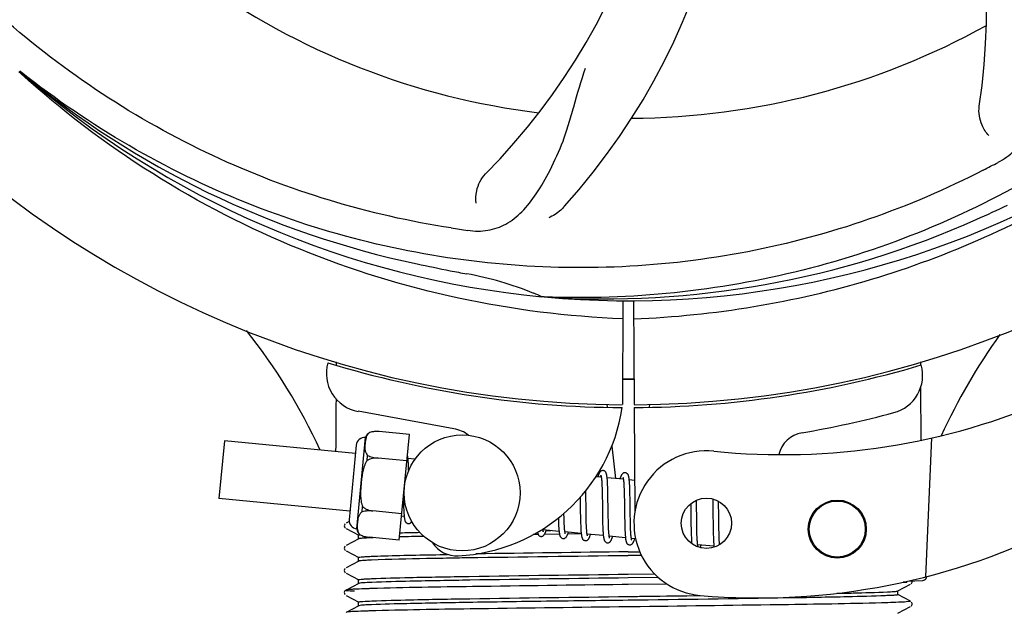
# Model space of a CAD drawing. Units: millimetres. Extents: x 18687 to 23553, y 1675 to 8407.
# Drawn here: x 20734 to 20836, y 3999 to 4061 of the extents above; entities that cross this region are included whole.
import ezdxf

# ---------------------------------------------------------------- set-up
doc = ezdxf.new("R2010")
doc.units = ezdxf.units.MM
doc.layers.add('COTAS', color=7, linetype='Continuous')
doc.styles.add('ARIAL', font='arial.ttf')
doc.dimstyles.new('Diseño_PlanosFabricacion', dxfattribs={"dimtxt": 40, "dimasz": 45, "dimexe": 10, "dimexo": 10, "dimgap": 10, "dimtad": 1, "dimtih": 1, "dimtoh": 1, "dimdec": 0, "dimzin": 1, "dimdsep": 46, "dimtxsty": 'ARIAL', "dimcen": 15, "dimadec": 0, "dimazin": 0, "dimtp": 0.05, "dimtm": 0.05, "dimtfac": 1, "dimtdec": 0, "dimtofl": 0, "dimtmove": 0, "dimatfit": 3, "dimfxl": 0, "dimtolj": 1, "dimarcsym": 0})

# ---------------------------------------------------------------- blocks, each defined once
blk = doc.blocks.new('*D4')
at = {"layer": 'COTAS', "color": 0, "lineweight": -2}
for p, q in [((20698.96, 4712.17), (22079.42, 4712.17)), ((22069.42, 4667.17), (22069.42, 4337.31)), ((22069.42, 4003.45), (22069.42, 4276.63)), ((21632.57, 3958.45), (22079.42, 3958.45))]:
    blk.add_line(p, q, dxfattribs=at)
at = {"layer": 'COTAS', "color": 0}
for points in [[(22061.92, 4667.17), (22076.92, 4667.17), (22069.42, 4712.17)], [(22061.92, 4003.45), (22076.92, 4003.45), (22069.42, 3958.45)]]:
    blk.add_solid(points, dxfattribs=at)
at = {"layer": 'Defpoints', "color": 0}
for p in [(20688.96, 4712.17), (21622.57, 3958.45), (22069.42, 3958.45)]:
    blk.add_point(p, dxfattribs=at)
at = {"layer": 'COTAS', "color": 0, "insert": (22069.42, 4306.97), "char_height": 40, "attachment_point": 5, "style": 'ARIAL'}
blk.add_mtext('\\A1;754 mm', dxfattribs=at)
blk = doc.blocks.new('*D5')
at = {"layer": 'COTAS', "color": 0, "lineweight": -2}
for p, q in [((21782.46, 4308.17), (21782.46, 3831.11)), ((19262.46, 4036.67), (19262.46, 3831.11)), ((19307.46, 3841.11), (21737.46, 3841.11))]:
    blk.add_line(p, q, dxfattribs=at)
at = {"layer": 'COTAS', "color": 0}
for points in [[(19307.46, 3848.61), (19307.46, 3833.61), (19262.46, 3841.11)], [(21737.46, 3848.61), (21737.46, 3833.61), (21782.46, 3841.11)]]:
    blk.add_solid(points, dxfattribs=at)
at = {"layer": 'Defpoints', "color": 0}
for p in [(21782.46, 4318.17), (19262.46, 4046.67), (21782.46, 3841.11)]:
    blk.add_point(p, dxfattribs=at)
at = {"layer": 'COTAS', "color": 0, "insert": (20384.96, 3871.53), "char_height": 40, "attachment_point": 5, "style": 'ARIAL'}
blk.add_mtext('\\A1;2520 mm', dxfattribs=at)
blk = doc.blocks.new('A$C45C9282E')
for p, q in [((1514.14, 97), (1513.95, 97.18)), ((1514.23, 97.09), (1514.04, 97.24)), ((1568.31, 73.87), (1568.07, 73.88)), ((1576.45, 73.5), (1576.39, 62.72)), ((1577.55, 73.49), (1577.61, 62.72)), ((1546.79, 67.05), (1546.79, 67.14)), ((1607.24, 67.14), (1607.24, 66.83)), ((1607.25, 64.49), (1607.28, 59.03)), ((1574.8, 62.76), (1574.83, 62.45)), ((1577.62, 62.42), (1577.68, 51.59)), ((1579.2, 62.76), (1579.17, 62.45)), ((1558.97, 60.22), (1549.04, 62.03)), ((1548.91, 49.86), (1549.82, 59.32)), ((1550.26, 59.85), (1550.26, 59.86)), ((1550.26, 59.85), (1550.26, 59.85)), ((1554.37, 59.63), (1551.24, 59.93)), ((1553.31, 48.69), (1554.37, 59.63)), ((1608.39, 59.27), (1607.77, 44.89)), ((1535.22, 58.96), (1534.64, 52.99)), ((1548.78, 57.66), (1535.22, 58.96)), ((1548.86, 58.53), (1548.12, 50.81)), ((1575.29, 58.43), (1575.67, 55.07)), ((1549.98, 56.94), (1550.03, 57.46)), ((1551.11, 57.17), (1551.12, 57.19)), ((1554.1, 56.89), (1551.11, 57.18)), ((1554.93, 57.07), (1554.21, 57.13)), ((1554.27, 56.38), (1554.26, 56.55)), ((1554.27, 56.2), (1554.27, 56.38)), ((1574.21, 55.21), (1573.64, 55.26)), ((1576.5, 54.99), (1574.82, 55.15)), ((1574.26, 54.59), (1574.27, 54.44)), ((1574.27, 54.44), (1574.28, 54.28)), ((1574.28, 54.28), (1574.29, 54.12)), ((1574.29, 54.12), (1574.29, 53.94)), ((1574.87, 54.39), (1574.86, 54.56)), ((1574.88, 54.22), (1574.87, 54.39)), ((1574.88, 54.03), (1574.88, 54.22)), ((1574.89, 53.83), (1574.88, 54.03)), ((1576.55, 54.44), (1576.56, 54.31)), ((1576.56, 54.31), (1576.56, 54.17)), ((1576.56, 54.17), (1576.57, 54.02)), ((1576.57, 54.02), (1576.58, 53.86)), ((1577.66, 54.88), (1577.11, 54.93)), ((1577.16, 54.22), (1577.15, 54.38)), ((1577.16, 54.05), (1577.16, 54.22)), ((1577.17, 53.87), (1577.16, 54.05)), ((1548.2, 51.69), (1534.64, 52.99)), ((1553.73, 53.03), (1553.74, 52.85)), ((1572.02, 53.14), (1572.03, 52.6)), ((1572.61, 53.52), (1572.61, 53.82)), ((1572.62, 52.9), (1572.61, 53.52)), ((1574.29, 53.94), (1574.3, 53.75)), ((1574.3, 53.75), (1574.3, 53.44)), ((1574.3, 53.44), (1574.31, 53.12)), ((1574.31, 53.12), (1574.32, 52.65)), ((1574.9, 53.52), (1574.89, 53.83)), ((1574.9, 53.07), (1574.9, 53.52)), ((1574.92, 52), (1574.9, 53.07)), ((1576.58, 53.86), (1576.58, 53.7)), ((1576.58, 53.7), (1576.59, 53.44)), ((1576.59, 53.44), (1576.59, 53.16)), ((1576.59, 53.16), (1576.6, 52.86)), ((1577.18, 53.68), (1577.17, 53.87)), ((1577.18, 53.38), (1577.18, 53.68)), ((1577.19, 53.05), (1577.18, 53.38)), ((1577.2, 52.47), (1577.19, 53.05)), ((1549.47, 51.64), (1549.52, 52.17)), ((1553.74, 52.85), (1553.74, 52.49)), ((1553.74, 52.49), (1553.75, 52.26)), ((1553.75, 52.26), (1553.76, 52.05)), ((1553.76, 52.05), (1553.77, 51.85)), ((1574.93, 51.41), (1574.92, 52)), ((1576.6, 52.86), (1576.61, 52.43)), ((1576.61, 52.43), (1576.62, 51.06)), ((1583.46, 52.46), (1583.47, 52.11)), ((1583.47, 52.11), (1583.48, 51.64)), ((1584.06, 52.54), (1584.05, 52.82)), ((1584.06, 52.11), (1584.06, 52.54)), ((1584.08, 51.12), (1584.06, 52.11)), ((1585.74, 52.95), (1585.74, 52.78)), ((1585.74, 52.78), (1585.75, 52.59)), ((1585.75, 52.59), (1585.75, 52.28)), ((1585.75, 52.28), (1585.76, 51.95)), ((1586.34, 52.56), (1586.34, 52.71)), ((1586.35, 52.2), (1586.34, 52.56)), ((1586.36, 51.58), (1586.35, 52.2)), ((1550.59, 51.7), (1550.59, 51.72)), ((1553.58, 51.42), (1550.59, 51.71)), ((1553.82, 51.14), (1553.55, 51.17)), ((1570.35, 51.35), (1570.35, 51.48)), ((1570.36, 51.04), (1570.35, 51.35)), ((1570.37, 50.85), (1570.36, 51.04)), ((1572.04, 51.58), (1572.05, 51.14)), ((1572.05, 51.14), (1572.06, 50.82)), ((1572.64, 51.41), (1572.63, 51.83)), ((1572.64, 51.11), (1572.64, 51.41)), ((1572.65, 50.83), (1572.64, 51.11)), ((1574.33, 51.4), (1574.34, 50.9)), ((1574.93, 51.06), (1574.93, 51.41)), ((1574.94, 50.73), (1574.93, 51.06)), ((1576.62, 51.06), (1576.63, 50.61)), ((1577.22, 50.86), (1577.21, 51.22)), ((1583.48, 51.01), (1583.49, 50.23)), ((1584.08, 50.59), (1584.08, 51.12)), ((1585.76, 51.95), (1585.76, 51.48)), ((1585.76, 51.48), (1585.78, 50.17)), ((1547.71, 50.39), (1547.66, 50.33)), ((1548.12, 50.63), (1547.8, 50.46)), ((1569.78, 50.71), (1569.78, 50.52)), ((1569.78, 50.52), (1569.79, 50.35)), ((1569.79, 50.35), (1569.8, 50.19)), ((1570.37, 50.67), (1570.37, 50.85)), ((1570.38, 50.5), (1570.37, 50.67)), ((1570.38, 50.34), (1570.38, 50.5)), ((1570.39, 50.19), (1570.38, 50.34)), ((1572.06, 50.82), (1572.06, 50.61)), ((1572.06, 50.61), (1572.07, 50.41)), ((1572.07, 50.41), (1572.08, 50.22)), ((1572.08, 50.22), (1572.08, 50.04)), ((1572.66, 50.56), (1572.65, 50.83)), ((1572.66, 50.4), (1572.66, 50.56)), ((1572.67, 50.24), (1572.66, 50.4)), ((1572.68, 50.09), (1572.67, 50.24)), ((1572.68, 49.95), (1572.68, 50.09)), ((1574.34, 50.9), (1574.35, 50.54)), ((1574.35, 50.54), (1574.35, 50.32)), ((1574.35, 50.32), (1574.36, 50.1)), ((1574.36, 50.1), (1574.37, 49.89)), ((1574.94, 50.53), (1574.94, 50.73)), ((1574.95, 50.33), (1574.94, 50.53)), ((1574.95, 50.14), (1574.95, 50.33)), ((1574.96, 49.97), (1574.95, 50.14)), ((1574.97, 49.81), (1574.96, 49.97)), ((1576.63, 50.61), (1576.64, 50.29)), ((1576.64, 50.29), (1576.64, 50.08)), ((1576.64, 50.08), (1576.65, 49.89)), ((1577.23, 50.53), (1577.22, 50.86)), ((1577.23, 50.32), (1577.23, 50.53)), ((1577.24, 50.12), (1577.23, 50.32)), ((1577.24, 49.94), (1577.24, 50.12)), ((1577.25, 49.76), (1577.24, 49.94)), ((1583.49, 50.23), (1583.5, 49.85)), ((1584.09, 50.19), (1584.08, 50.59)), ((1584.09, 49.9), (1584.09, 50.19)), ((1585.78, 50.17), (1585.79, 49.76)), ((1586.37, 50.12), (1586.37, 50.59)), ((1586.38, 49.8), (1586.37, 50.12)), ((1547.8, 49.89), (1549.11, 49.21)), ((1549.1, 48.82), (1549.1, 49.21)), ((1549.22, 49.25), (1549.23, 49.25)), ((1549.24, 49.24), (1549.24, 49.25)), ((1549.24, 49.25), (1549.24, 49.25)), ((1553.31, 48.69), (1550.19, 48.99)), ((1567.38, 49.27), (1567.16, 49.27)), ((1567.68, 49.27), (1567.38, 49.27)), ((1569.84, 49.6), (1568.16, 49.76)), ((1569.89, 49.3), (1568.33, 49.28)), ((1568.5, 49.68), (1568.98, 49.68)), ((1572.13, 49.38), (1570.45, 49.54)), ((1572.14, 49.33), (1570.74, 49.32)), ((1574.42, 49.16), (1572.74, 49.32)), ((1574.97, 49.73), (1574.97, 49.81)), ((1576.71, 48.94), (1575.03, 49.1)), ((1576.65, 49.89), (1576.66, 49.7)), ((1576.66, 49.7), (1576.67, 49.53)), ((1577.26, 49.6), (1577.25, 49.76)), ((1577.26, 49.52), (1577.26, 49.6)), ((1583.5, 49.85), (1583.51, 49.61)), ((1583.51, 49.61), (1583.51, 49.38)), ((1583.51, 49.38), (1583.52, 49.16)), ((1583.52, 49.16), (1583.53, 48.96)), ((1584.1, 49.64), (1584.09, 49.9)), ((1584.11, 49.38), (1584.1, 49.64)), ((1584.11, 49.23), (1584.11, 49.38)), ((1584.12, 49.08), (1584.11, 49.23)), ((1584.13, 48.94), (1584.12, 49.08)), ((1584.13, 48.81), (1584.13, 48.94)), ((1585.79, 49.76), (1585.79, 49.5)), ((1585.79, 49.5), (1585.8, 49.25)), ((1585.8, 49.25), (1585.81, 49.03)), ((1585.81, 49.03), (1585.82, 48.82)), ((1586.39, 49.5), (1586.38, 49.8)), ((1586.39, 49.31), (1586.39, 49.5)), ((1586.4, 49.13), (1586.39, 49.31)), ((1586.4, 48.96), (1586.4, 49.13)), ((1586.41, 48.8), (1586.4, 48.96)), ((1547.71, 48.08), (1547.66, 48.02)), ((1549.11, 48.83), (1547.8, 48.15)), ((1577.76, 48.84), (1577.32, 48.88)), ((1585.87, 48.06), (1584.19, 48.22)), ((1586.42, 48.65), (1586.41, 48.8)), ((1547.8, 47.58), (1549.11, 46.9)), ((1549.1, 46.51), (1549.1, 46.91)), ((1577, 47.48), (1578.19, 47.5)), ((1578.37, 47.11), (1577, 47.09)), ((1549.11, 46.52), (1547.8, 45.84)), ((1547.71, 45.77), (1547.67, 45.72)), ((1547.8, 45.27), (1549.11, 44.59)), ((1577, 45.17), (1579.71, 45.21)), ((1549.11, 44.21), (1547.8, 43.53)), ((1549.1, 44.2), (1549.1, 44.6)), ((1576.98, 44.1), (1576.36, 44.09)), ((1581, 44.15), (1576.98, 44.1)), ((1580.12, 44.82), (1577, 44.78)), ((1604.89, 43.43), (1606.2, 44.12)), ((1605.84, 44.36), (1605.43, 44.34)), ((1605.43, 44.34), (1605.84, 44.36)), ((1605.84, 44.36), (1605.85, 44.43)), ((1605.91, 44.45), (1607.43, 44.51)), ((1606.26, 44.16), (1606.31, 44.2)), ((1606.31, 44.2), (1606.35, 44.27)), ((1547.69, 43.44), (1547.65, 43.37)), ((1547.65, 43.12), (1547.69, 43.05)), ((1547.73, 43.48), (1547.69, 43.44)), ((1547.8, 42.96), (1549.11, 42.28)), ((1606.2, 42.38), (1604.89, 43.06)), ((1604.9, 43.05), (1604.9, 43.44)), ((1549.11, 41.9), (1547.8, 41.22)), ((1549.1, 41.89), (1549.1, 42.29)), ((1578.23, 41.8), (1576.04, 41.78)), ((1604.89, 41.12), (1606.2, 41.81)), ((1606.26, 41.85), (1606.31, 41.89)), ((1606.35, 42.22), (1606.31, 42.29)), ((1606.31, 41.89), (1606.35, 41.96))]:
    blk.add_line(p, q)
for points in [[(1554.21, 57.1), (1554.21, 57.16), (1554.2, 57.21), (1554.19, 57.26), (1554.19, 57.31), (1554.18, 57.35), (1554.17, 57.4), (1554.16, 57.44), (1554.16, 57.46)], [(1554.26, 56.55), (1554.25, 56.63), (1554.25, 56.71), (1554.24, 56.78), (1554.24, 56.85), (1554.23, 56.92), (1554.23, 56.98), (1554.22, 57.04), (1554.21, 57.1)], [(1554.28, 55.91), (1554.28, 56), (1554.27, 56.2)], [(1574.4, 55.89), (1574.39, 55.9), (1574.33, 55.89), (1574.28, 55.88), (1574.23, 55.86), (1574.18, 55.84), (1574.14, 55.81), (1574.11, 55.78), (1574.08, 55.75), (1574.06, 55.72), (1574.04, 55.69), (1574.02, 55.66), (1574, 55.63), (1573.98, 55.59), (1573.97, 55.56), (1573.95, 55.52), (1573.93, 55.47), (1573.91, 55.43), (1573.9, 55.38), (1573.88, 55.32), (1573.86, 55.27), (1573.85, 55.24)], [(1574.17, 55.4), (1574.17, 55.4), (1574.16, 55.41), (1574.16, 55.4), (1574.17, 55.4), (1574.17, 55.39), (1574.17, 55.38), (1574.18, 55.36), (1574.18, 55.34), (1574.19, 55.31), (1574.19, 55.29), (1574.2, 55.26), (1574.21, 55.22)], [(1574.21, 55.22), (1574.21, 55.19), (1574.22, 55.15), (1574.22, 55.11), (1574.23, 55.06), (1574.23, 55.01), (1574.24, 54.96), (1574.24, 54.91), (1574.25, 54.85), (1574.25, 54.79), (1574.26, 54.72), (1574.26, 54.66), (1574.26, 54.59)], [(1574.82, 55.11), (1574.81, 55.17), (1574.81, 55.22), (1574.8, 55.27), (1574.79, 55.32), (1574.79, 55.37), (1574.78, 55.41), (1574.77, 55.45), (1574.76, 55.49), (1574.75, 55.53), (1574.74, 55.56), (1574.73, 55.6), (1574.72, 55.63), (1574.7, 55.66), (1574.69, 55.69), (1574.67, 55.72), (1574.64, 55.76), (1574.61, 55.79), (1574.58, 55.82), (1574.53, 55.85), (1574.48, 55.88), (1574.43, 55.89), (1574.4, 55.89)], [(1574.86, 54.56), (1574.86, 54.64), (1574.85, 54.72), (1574.85, 54.79), (1574.84, 54.86), (1574.84, 54.93), (1574.83, 54.99), (1574.83, 55.05), (1574.82, 55.11)], [(1576.69, 55.67), (1576.68, 55.67), (1576.62, 55.67), (1576.57, 55.66), (1576.52, 55.65), (1576.48, 55.62), (1576.44, 55.6), (1576.41, 55.57), (1576.39, 55.55), (1576.36, 55.52), (1576.34, 55.49), (1576.32, 55.47), (1576.31, 55.44), (1576.29, 55.41), (1576.27, 55.37), (1576.26, 55.34), (1576.24, 55.3), (1576.23, 55.26), (1576.21, 55.22), (1576.19, 55.17), (1576.18, 55.13), (1576.16, 55.08), (1576.14, 55.02)], [(1576.45, 55.18), (1576.45, 55.18), (1576.45, 55.18), (1576.45, 55.18), (1576.46, 55.17), (1576.46, 55.16), (1576.46, 55.15), (1576.47, 55.13), (1576.47, 55.12), (1576.48, 55.09), (1576.48, 55.07), (1576.49, 55.04), (1576.49, 55.01)], [(1577.11, 54.91), (1577.1, 54.96), (1577.09, 55.02), (1577.09, 55.06), (1577.08, 55.11), (1577.07, 55.16), (1577.07, 55.2), (1577.06, 55.24), (1577.05, 55.28), (1577.04, 55.31), (1577.03, 55.35), (1577.02, 55.38), (1577.01, 55.41), (1576.99, 55.44), (1576.98, 55.47), (1576.96, 55.51), (1576.93, 55.54), (1576.9, 55.57), (1576.86, 55.6), (1576.82, 55.63), (1576.77, 55.66), (1576.72, 55.67), (1576.69, 55.67)], [(1576.49, 55.01), (1576.5, 54.98), (1576.5, 54.94), (1576.51, 54.9), (1576.51, 54.86), (1576.52, 54.82), (1576.52, 54.77), (1576.53, 54.72), (1576.53, 54.67), (1576.54, 54.62), (1576.54, 54.56), (1576.55, 54.5), (1576.55, 54.44)], [(1577.15, 54.38), (1577.14, 54.46), (1577.14, 54.53), (1577.14, 54.6), (1577.13, 54.67), (1577.12, 54.73), (1577.12, 54.79), (1577.11, 54.85), (1577.11, 54.91)], [(1572.03, 52.6), (1572.03, 52.37), (1572.04, 51.58)], [(1572.63, 51.83), (1572.63, 52.4), (1572.62, 52.9)], [(1574.32, 52.65), (1574.32, 52.16), (1574.33, 51.4)], [(1577.21, 51.22), (1577.21, 51.85), (1577.21, 51.97), (1577.2, 52.47)], [(1553.77, 51.85), (1553.77, 51.75), (1553.78, 51.67), (1553.78, 51.58), (1553.79, 51.5), (1553.79, 51.42), (1553.8, 51.35), (1553.8, 51.28), (1553.81, 51.21), (1553.82, 51.15)], [(1553.82, 51.15), (1553.82, 51.09), (1553.83, 51.04), (1553.84, 50.99), (1553.85, 50.94), (1553.85, 50.89), (1553.86, 50.85), (1553.87, 50.81), (1553.88, 50.77), (1553.89, 50.73), (1553.9, 50.7), (1553.92, 50.66), (1553.93, 50.63), (1553.95, 50.6), (1553.97, 50.57), (1553.99, 50.53), (1554.03, 50.5), (1554.07, 50.47), (1554.11, 50.44), (1554.16, 50.42), (1554.22, 50.4), (1554.23, 50.4)], [(1569.77, 50.99), (1569.77, 50.9), (1569.78, 50.71)], [(1583.48, 51.64), (1583.48, 51.26), (1583.48, 51.01)], [(1586.37, 50.59), (1586.36, 51.08), (1586.36, 51.58)], [(1547.66, 50.33), (1547.63, 50.25), (1547.62, 50.16), (1547.64, 50.07), (1547.68, 49.99), (1547.73, 49.94)], [(1554.23, 50.4), (1554.25, 50.4), (1554.3, 50.4), (1554.35, 50.41), (1554.4, 50.43), (1554.45, 50.46), (1554.49, 50.48), (1554.52, 50.51), (1554.55, 50.54), (1554.57, 50.57), (1554.59, 50.6), (1554.6, 50.61)], [(1569.8, 50.19), (1569.8, 50.11), (1569.81, 50.04), (1569.81, 49.97), (1569.82, 49.9), (1569.82, 49.83), (1569.83, 49.77), (1569.83, 49.71), (1569.84, 49.65)], [(1570.45, 49.54), (1570.45, 49.58), (1570.44, 49.62), (1570.43, 49.67), (1570.43, 49.71), (1570.42, 49.76), (1570.42, 49.82), (1570.41, 49.87), (1570.41, 49.93), (1570.41, 49.99), (1570.4, 50.06), (1570.4, 50.12), (1570.39, 50.19)], [(1572.08, 50.04), (1572.09, 49.96), (1572.09, 49.88), (1572.1, 49.8), (1572.1, 49.72), (1572.11, 49.65), (1572.11, 49.58), (1572.12, 49.51), (1572.13, 49.45), (1572.13, 49.39)], [(1572.74, 49.3), (1572.74, 49.33), (1572.73, 49.37), (1572.73, 49.41), (1572.72, 49.45), (1572.72, 49.49), (1572.71, 49.54), (1572.71, 49.59), (1572.7, 49.65), (1572.7, 49.7), (1572.7, 49.76), (1572.69, 49.82), (1572.69, 49.88), (1572.68, 49.95)], [(1567.6, 49.51), (1567.61, 49.48), (1567.62, 49.44), (1567.63, 49.41), (1567.64, 49.37), (1567.65, 49.34), (1567.67, 49.31), (1567.68, 49.28), (1567.7, 49.25), (1567.73, 49.21), (1567.76, 49.18), (1567.8, 49.15), (1567.84, 49.12), (1567.89, 49.1), (1567.95, 49.08), (1567.97, 49.08)], [(1567.97, 49.08), (1568, 49.08), (1568.05, 49.08), (1568.11, 49.1), (1568.16, 49.12), (1568.2, 49.14), (1568.24, 49.17), (1568.27, 49.2), (1568.29, 49.23), (1568.31, 49.26), (1568.33, 49.28), (1568.35, 49.31), (1568.37, 49.35), (1568.38, 49.38), (1568.4, 49.41), (1568.42, 49.45), (1568.43, 49.49), (1568.45, 49.53), (1568.46, 49.57), (1568.48, 49.62), (1568.5, 49.67), (1568.51, 49.72), (1568.52, 49.73)], [(1568.17, 49.74), (1568.16, 49.78), (1568.15, 49.81), (1568.15, 49.85)], [(1568.2, 49.58), (1568.2, 49.57), (1568.21, 49.57), (1568.21, 49.57), (1568.2, 49.57), (1568.2, 49.58), (1568.2, 49.6), (1568.19, 49.61), (1568.19, 49.63), (1568.18, 49.65), (1568.18, 49.68), (1568.17, 49.71), (1568.17, 49.74)], [(1569.84, 49.65), (1569.84, 49.6), (1569.85, 49.54), (1569.86, 49.49), (1569.86, 49.45), (1569.87, 49.4), (1569.88, 49.36), (1569.89, 49.32), (1569.89, 49.28), (1569.9, 49.24), (1569.91, 49.21), (1569.92, 49.18), (1569.93, 49.14), (1569.95, 49.11), (1569.96, 49.08), (1569.98, 49.05), (1570, 49.02), (1570.02, 48.99), (1570.05, 48.96), (1570.09, 48.92), (1570.14, 48.89), (1570.19, 48.87), (1570.24, 48.86), (1570.26, 48.86)], [(1570.26, 48.86), (1570.29, 48.86), (1570.34, 48.86), (1570.4, 48.88), (1570.45, 48.9), (1570.49, 48.92), (1570.53, 48.95), (1570.56, 48.98), (1570.58, 49.01), (1570.6, 49.04), (1570.62, 49.06), (1570.64, 49.09), (1570.66, 49.13), (1570.67, 49.16), (1570.69, 49.19), (1570.71, 49.23), (1570.72, 49.27), (1570.74, 49.31), (1570.76, 49.36), (1570.77, 49.41), (1570.79, 49.46), (1570.81, 49.51)], [(1570.49, 49.35), (1570.49, 49.35), (1570.49, 49.36), (1570.49, 49.37), (1570.48, 49.39), (1570.48, 49.4), (1570.47, 49.43), (1570.47, 49.45), (1570.46, 49.48), (1570.46, 49.51), (1570.45, 49.54)], [(1572.13, 49.39), (1572.14, 49.33), (1572.15, 49.28), (1572.15, 49.22), (1572.16, 49.18), (1572.17, 49.13), (1572.18, 49.09), (1572.19, 49.05), (1572.2, 49.01), (1572.21, 48.97), (1572.22, 48.94), (1572.23, 48.9), (1572.25, 48.87), (1572.26, 48.84), (1572.28, 48.8), (1572.31, 48.77), (1572.34, 48.74), (1572.38, 48.7), (1572.43, 48.68), (1572.48, 48.65), (1572.53, 48.64), (1572.55, 48.64)], [(1572.55, 48.64), (1572.57, 48.64), (1572.63, 48.64), (1572.68, 48.65), (1572.73, 48.67), (1572.78, 48.7), (1572.81, 48.73), (1572.84, 48.75), (1572.87, 48.78), (1572.89, 48.81), (1572.91, 48.84), (1572.93, 48.87), (1572.94, 48.9), (1572.96, 48.93), (1572.98, 48.96), (1572.99, 49), (1573.01, 49.04), (1573.02, 49.08), (1573.04, 49.12), (1573.05, 49.16), (1573.07, 49.21), (1573.09, 49.26), (1573.1, 49.29)], [(1572.78, 49.13), (1572.78, 49.13), (1572.78, 49.13), (1572.78, 49.13), (1572.78, 49.13), (1572.78, 49.14), (1572.78, 49.15), (1572.77, 49.17), (1572.77, 49.19), (1572.76, 49.21), (1572.76, 49.24), (1572.75, 49.26), (1572.74, 49.3)], [(1574.37, 49.89), (1574.37, 49.8), (1574.38, 49.7), (1574.38, 49.61), (1574.39, 49.53), (1574.4, 49.45), (1574.4, 49.37), (1574.41, 49.29), (1574.42, 49.22)], [(1574.42, 49.22), (1574.42, 49.16), (1574.43, 49.09), (1574.44, 49.04), (1574.45, 48.98), (1574.46, 48.93), (1574.46, 48.88), (1574.47, 48.84), (1574.48, 48.79), (1574.5, 48.75), (1574.51, 48.72), (1574.52, 48.68), (1574.54, 48.65), (1574.55, 48.61), (1574.58, 48.58), (1574.6, 48.54), (1574.64, 48.51), (1574.68, 48.48), (1574.73, 48.45), (1574.78, 48.43), (1574.83, 48.42), (1574.84, 48.42)], [(1574.84, 48.42), (1574.86, 48.42), (1574.91, 48.42), (1574.96, 48.43), (1575.01, 48.45), (1575.06, 48.47), (1575.09, 48.5), (1575.13, 48.53), (1575.15, 48.56), (1575.17, 48.59), (1575.19, 48.61), (1575.21, 48.64), (1575.23, 48.67), (1575.25, 48.71), (1575.26, 48.74), (1575.28, 48.78), (1575.3, 48.82), (1575.31, 48.86), (1575.33, 48.9), (1575.35, 48.95), (1575.36, 49), (1575.38, 49.05), (1575.39, 49.07)], [(1575.04, 49.07), (1575.03, 49.1), (1575.02, 49.14), (1575.02, 49.19), (1575.01, 49.24), (1575.01, 49.29), (1575, 49.34), (1575, 49.4), (1574.99, 49.46), (1574.99, 49.52), (1574.98, 49.59), (1574.98, 49.66), (1574.97, 49.73)], [(1575.07, 48.91), (1575.07, 48.91), (1575.07, 48.92), (1575.06, 48.94), (1575.06, 48.95), (1575.05, 48.98), (1575.05, 49), (1575.04, 49.03), (1575.04, 49.07)], [(1576.67, 49.53), (1576.67, 49.45), (1576.67, 49.37), (1576.68, 49.3), (1576.68, 49.23), (1576.69, 49.16), (1576.7, 49.1), (1576.7, 49.04), (1576.71, 48.98)], [(1576.71, 48.98), (1576.71, 48.92), (1576.72, 48.87), (1576.73, 48.82), (1576.73, 48.77), (1576.74, 48.73), (1576.75, 48.69), (1576.76, 48.65), (1576.76, 48.61), (1576.77, 48.57), (1576.78, 48.54), (1576.79, 48.51), (1576.81, 48.48), (1576.82, 48.44), (1576.83, 48.41), (1576.85, 48.38), (1576.87, 48.35), (1576.9, 48.32), (1576.93, 48.29), (1576.97, 48.26), (1577.01, 48.23), (1577.06, 48.21), (1577.11, 48.2), (1577.13, 48.2)], [(1577.32, 48.85), (1577.32, 48.89), (1577.31, 48.93), (1577.31, 48.97), (1577.3, 49.02), (1577.3, 49.07), (1577.29, 49.13), (1577.28, 49.19), (1577.28, 49.25), (1577.27, 49.31), (1577.27, 49.38), (1577.27, 49.45), (1577.26, 49.52)], [(1583.53, 48.96), (1583.53, 48.87), (1583.54, 48.78), (1583.54, 48.69), (1583.55, 48.61), (1583.56, 48.53), (1583.56, 48.46), (1583.57, 48.39), (1583.57, 48.32), (1583.57, 48.32)], [(1547.66, 48.02), (1547.63, 47.94), (1547.62, 47.85), (1547.64, 47.76), (1547.68, 47.68), (1547.73, 47.63)], [(1577.13, 48.2), (1577.15, 48.2), (1577.21, 48.2), (1577.26, 48.21), (1577.31, 48.23), (1577.36, 48.26), (1577.39, 48.29), (1577.42, 48.32), (1577.45, 48.35), (1577.47, 48.38), (1577.49, 48.41), (1577.51, 48.44), (1577.53, 48.47), (1577.55, 48.51), (1577.56, 48.54), (1577.58, 48.58), (1577.6, 48.63), (1577.61, 48.67), (1577.63, 48.72), (1577.65, 48.77), (1577.67, 48.83), (1577.67, 48.85)], [(1577.36, 48.69), (1577.36, 48.69), (1577.36, 48.7), (1577.35, 48.72), (1577.35, 48.73), (1577.34, 48.76), (1577.34, 48.78), (1577.33, 48.81), (1577.32, 48.85)], [(1584.19, 48.22), (1584.18, 48.25), (1584.18, 48.29), (1584.17, 48.33), (1584.17, 48.37), (1584.16, 48.42), (1584.16, 48.47), (1584.15, 48.52), (1584.15, 48.57), (1584.14, 48.63), (1584.14, 48.68), (1584.14, 48.74), (1584.13, 48.81)], [(1584.23, 48.03), (1584.23, 48.03), (1584.23, 48.03), (1584.23, 48.03), (1584.23, 48.03), (1584.23, 48.04), (1584.22, 48.05), (1584.22, 48.07), (1584.21, 48.08), (1584.21, 48.1), (1584.2, 48.13), (1584.2, 48.16), (1584.19, 48.19), (1584.19, 48.22)], [(1584.45, 47.92), (1584.46, 47.94), (1584.47, 47.98), (1584.49, 48.03), (1584.51, 48.08), (1584.52, 48.13), (1584.54, 48.18), (1584.54, 48.19)], [(1585.82, 48.82), (1585.82, 48.72), (1585.82, 48.63), (1585.83, 48.54), (1585.83, 48.46), (1585.84, 48.38), (1585.85, 48.3), (1585.85, 48.23), (1585.86, 48.16), (1585.87, 48.1)], [(1585.87, 48.1), (1585.87, 48.03), (1585.88, 47.98), (1585.88, 47.96)], [(1586.45, 48.23), (1586.45, 48.27), (1586.44, 48.33), (1586.44, 48.39), (1586.43, 48.45), (1586.43, 48.51), (1586.42, 48.58), (1586.42, 48.65)], [(1547.67, 45.72), (1547.63, 45.64), (1547.62, 45.55), (1547.64, 45.46), (1547.68, 45.38), (1547.72, 45.32)], [(1606.35, 44.27), (1606.37, 44.35), (1606.38, 44.44), (1606.37, 44.46)], [(1547.65, 43.37), (1547.62, 43.28), (1547.63, 43.2), (1547.65, 43.12)], [(1606.35, 41.96), (1606.37, 42.04), (1606.38, 42.13), (1606.35, 42.22)]]:
    blk.add_lwpolyline(points)
for centre, radius in [((1559.81, 53.58), 6), ((1585.09, 50.44), 2.6), ((1598.63, 49.84), 3), ((1598.63, 49.84), 2.9)]:
    blk.add_circle(centre, radius)
for centre, radius, start, end in [((1577, 168.71), 106, 90.3322, 269.6678), ((1577, 168.71), 106, 270.3322, 89.6678), ((1552.28, 102.95), 70, 354.0566, 53.2752), ((1545.08, 103.85), 69, 351.4682, 48.0184), ((1518.35, 130.04), 70, 318.0566, 17.2752), ((1513.05, 134.99), 69, 315.4682, 12.0184), ((1577, 168.71), 76.34, 234.2607, 263.0406), ((1577, 168.71), 76.34, 270.2607, 299.0406), ((1574.67, 169.84), 94.59, 230.28, 258.0932), ((1577, 168.71), 95.24, 228.766, 264.6079), ((1542.55, 224.44), 154.79, 297.3764, 298.0196), ((1577, 168.71), 95.24, 264.766, 300.6079), ((1469.57, 402.35), 351.1, 294.1224, 294.6945), ((1574.45, 168.25), 94.59, 266.28, 294.0932), ((1581.89, 234.05), 154.79, 261.3764, 262.0196), ((1627.41, 420.87), 351.1, 258.1224, 258.6945), ((1577, 168.71), 93.95, 258.6963, 259.7582), ((1554.15, 42.26), 34.55, 67.7531, 79.7572), ((1554.54, 43.26), 33.48, 66.1995, 67.7196), ((1490.86, 33.11), 59.7, 24.6556, 38.6333), ((1663.85, 34.88), 59.77, 144.0575, 155.6724), ((1549.76, 65.96), 4, 164.074, 259.6678), ((1577, 168.71), 106.3, 252.9959, 269.6678), ((1577, 168.71), 106.3, 270.3322, 286.5705), ((1603.46, 65.76), 4, 284.9771, 15.4924), ((1577, 168.71), 103.32, 269.6663, 270.3337), ((1577, 168.71), 103.35, 269.666, 270.334), ((1577, 168.71), 103.35, 269.666, 270.334), ((1592.93, 127.54), 70, 264.1914, 293.5863), ((1558.49, 65.14), 18.1, 272.923, 351.3426), ((1577.02, 164.58), 106.3, 279.7245, 284.9771), ((1558.34, 56.78), 3.5, 52.3931, 79.6678), ((1549.73, 58.45), 0.875, 84.5, 174.5), ((1550.82, 58.94), 1.07, 121.5208, 159.7276), ((1550.99, 56.77), 3.17, 92.2989, 93.5411), ((1550.99, 56.73), 3.21, 91.7293, 92.3005), ((1550.99, 56.69), 3.25, 89.8325, 91.7252), ((1550.99, 56.66), 3.28, 89.6082, 89.834), ((1550.99, 56.63), 3.31, 87.6598, 89.6062), ((1550.99, 56.61), 3.33, 87.5185, 87.6617), ((1550.99, 56.6), 3.34, 85.6916, 87.5179), ((1595.49, 56.85), 3, 99.7245, 166.7027), ((1585.09, 50.44), 7.5, 84.2132, 265.1066), ((1548.99, 50.73), 0.875, 174.5, 264.5), ((1590.42, 112.71), 70, 265.1066, 297.2134), ((1549.97, 50.03), 1.07, 189.2724, 227.4792), ((1553.38, -19.33), 68.33, 92.3157, 92.5027), ((1567.45, -528.77), 577.97, 91.15127, 91.39951), ((1565.53, -443.66), 493.23, 91.1722, 91.4123), ((1559.26, 50.06), 3, 213.0403, 272.923), ((1666.21, -6864.34), 6912, 90.739482, 90.877232), ((1637.57, -4842.5), 4890.36, 90.70961, 90.89435), ((1607.41, 45), 0.49, 272.3558, 277.1189)]:
    blk.add_arc(centre, radius, start, end)
for start_param, end_param in [(1.458791, 1.459358), (1.467439, 1.480057)]:
    blk.add_ellipse((1577, 18.46), major_axis=(0, 434.74), ratio=0.069927, start_param=start_param, end_param=end_param)
for points, knots in [([(1558.68, 81.01), (1550.18, 82.3), (1533.35, 87.42), (1511.23, 101.99), (1493.86, 122.49), (1486.55, 139.04), (1484.12, 147.67)], [0, 0, 0, 0, 0.244703, 0.492965, 0.744714, 1, 1, 1, 1]), ([(1654.75, 124.19), (1650.9, 116.51), (1640.83, 102.08), (1620.13, 85.54), (1595.26, 75.36), (1577.27, 73.52), (1568.31, 73.87)], [0, 0, 0, 0, 0.244703, 0.492965, 0.744714, 1, 1, 1, 1]), ([(1615.27, 87.8), (1615.88, 88.13), (1617.01, 88.91), (1618.19, 90.63), (1618.76, 92.73), (1618.83, 95.18), (1618.51, 98.01), (1617.97, 100.61), (1617.27, 102.84), (1616.35, 105.31), (1615.65, 107.22), (1615.26, 108.56)], [0, 0, 0, 0, 0.092716, 0.179117, 0.271424, 0.378103, 0.503836, 0.649603, 0.729702, 0.814686, 1, 1, 1, 1]), ([(1576.44, 71.6), (1570.73, 71.82), (1559.32, 73.26), (1542.86, 78.33), (1527.53, 86.2), (1518.37, 93.15), (1514.14, 97)], [0, 0, 0, 0, 0.250002, 0.499994, 0.749995, 1, 1, 1, 1]), ([(1613.73, 86.99), (1606.1, 83.04), (1589.48, 77.29), (1563.01, 76.07), (1536.9, 82.45), (1521.26, 91.54), (1514.23, 97.09)], [0, 0, 0, 0, 0.244703, 0.492965, 0.744714, 1, 1, 1, 1]), ([(1560.4, 80.76), (1561.09, 80.66), (1562.46, 80.64), (1564.42, 81.33), (1566.12, 82.69), (1567.62, 84.64), (1569.02, 87.11), (1570.11, 89.53), (1570.86, 91.74), (1571.57, 94.28), (1572.12, 96.24), (1572.59, 97.55)], [0, 0, 0, 0, 0.092727, 0.179138, 0.27145, 0.378129, 0.50386, 0.649625, 0.729722, 0.814701, 1, 1, 1, 1]), ([(1614.31, 90.57), (1614.01, 90.86), (1613.43, 91.82), (1613.22, 92.95), (1613.32, 93.61)], [0, 0, 0, 0, 0.388616, 1, 1, 1, 1]), ([(1561.26, 83.56), (1561.18, 83.98), (1561.28, 85.09), (1561.77, 86.13), (1562.24, 86.6)], [0, 0, 0, 0, 0.388617, 1, 1, 1, 1]), ([(1577.56, 71.6), (1581.72, 71.76), (1590.04, 72.61), (1602.24, 75.44), (1613.98, 79.8), (1621.38, 83.68), (1624.94, 85.84)], [0, 0, 0, 0, 0.249996, 0.499996, 0.749997, 1, 1, 1, 1]), ([(1570.41, 83.25), (1570.29, 83.11), (1569.8, 82.63), (1569.22, 82.25), (1568.77, 82.05)], [0, 0, 0, 0, 0.271837, 1, 1, 1, 1]), ([(1550.26, 59.85), (1550.21, 59.82), (1550.12, 59.74), (1550.01, 59.59), (1549.93, 59.45), (1549.85, 59.25), (1549.8, 59), (1549.76, 58.69), (1549.74, 58.39), (1549.75, 58.13), (1549.78, 57.92), (1549.83, 57.76), (1549.91, 57.61), (1549.99, 57.51), (1550.03, 57.46)], [0, 0, 0, 0, 0.073636, 0.140135, 0.202746, 0.263355, 0.382101, 0.5, 0.617899, 0.736645, 0.797254, 0.859865, 0.926364, 1, 1, 1, 1]), ([(1550.79, 59.93), (1550.75, 59.93), (1550.57, 59.91), (1550.39, 59.88), (1550.26, 59.85)], [0, 0, 0, 0, 0.260264, 1, 1, 1, 1]), ([(1551.11, 57.17), (1551.02, 57.19), (1550.82, 57.2), (1550.53, 57.16), (1550.24, 57.07), (1550.07, 56.99), (1549.98, 56.94)], [0, 0, 0, 0, 0.249976, 0.499962, 0.749968, 1, 1, 1, 1]), ([(1550.03, 57.46), (1550.19, 57.39), (1550.55, 57.26), (1550.92, 57.2), (1551.12, 57.19)], [0, 0, 0, 0, 0.48106, 1, 1, 1, 1]), ([(1549.98, 56.94), (1549.92, 56.85), (1549.82, 56.68), (1549.7, 56.39), (1549.61, 56.1), (1549.51, 55.7), (1549.43, 55.2), (1549.36, 54.59), (1549.31, 53.98), (1549.3, 53.47), (1549.31, 53.06), (1549.35, 52.75), (1549.41, 52.45), (1549.48, 52.26), (1549.52, 52.17)], [0, 0, 0, 0, 0.062471, 0.124964, 0.187466, 0.249975, 0.374979, 0.5, 0.62502, 0.750025, 0.812534, 0.875036, 0.937529, 1, 1, 1, 1]), ([(1549.52, 52.17), (1549.59, 52.1), (1549.75, 51.98), (1550.01, 51.84), (1550.29, 51.75), (1550.49, 51.72), (1550.59, 51.72)], [0, 0, 0, 0, 0.250032, 0.500038, 0.750024, 1, 1, 1, 1]), ([(1549.26, 51.43), (1549.2, 51.36), (1549.11, 51.18), (1549.03, 50.91), (1548.98, 50.64), (1548.96, 50.36), (1548.95, 50.08), (1548.97, 49.8), (1549.03, 49.56), (1549.13, 49.38), (1549.2, 49.29), (1549.24, 49.25)], [0, 0, 0, 0, 0.12745, 0.248997, 0.369036, 0.488799, 0.608769, 0.73, 0.856292, 0.924696, 1, 1, 1, 1]), ([(1549.47, 51.64), (1549.43, 51.61), (1549.35, 51.55), (1549.29, 51.47), (1549.26, 51.43)], [0, 0, 0, 0, 0.522173, 1, 1, 1, 1]), ([(1550.59, 51.7), (1550.39, 51.72), (1550.02, 51.74), (1549.64, 51.68), (1549.47, 51.64)], [0, 0, 0, 0, 0.518932, 1, 1, 1, 1]), ([(1549.1, 49.21), (1549.1, 49.22), (1549.11, 49.23), (1549.12, 49.23), (1549.13, 49.23)], [0, 0, 0, 0, 0.330792, 1, 1, 1, 1]), ([(1550.39, 48.93), (1550.22, 48.93), (1549.92, 48.91), (1549.52, 48.89), (1549.27, 48.86), (1549.14, 48.85), (1549.11, 48.83)], [0, 0, 0, 0, 0.405648, 0.708244, 0.906504, 1, 1, 1, 1]), ([(1549.24, 49.25), (1549.39, 49.18), (1549.69, 49.07), (1550.02, 49.01), (1550.19, 48.99)], [0, 0, 0, 0, 0.481275, 1, 1, 1, 1]), ([(1549.1, 46.91), (1549.1, 46.91), (1549.1, 46.91), (1549.11, 46.91), (1549.11, 46.91)], [0, 0, 0, 0, 0.392489, 1, 1, 1, 1]), ([(1549.11, 46.91), (1549.14, 46.93), (1549.27, 46.94), (1549.52, 46.97), (1549.91, 46.99), (1550.22, 47.01), (1550.39, 47.02)], [0, 0, 0, 0, 0.092235, 0.290064, 0.593086, 1, 1, 1, 1]), ([(1550.39, 47.02), (1550.84, 47.04), (1553.48, 47.13), (1556.12, 47.17), (1558.31, 47.21)], [0, 0, 0, 0, 0.170036, 1, 1, 1, 1]), ([(1550.42, 46.63), (1550.24, 46.62), (1549.93, 46.6), (1549.53, 46.58), (1549.28, 46.55), (1549.15, 46.54), (1549.11, 46.52)], [0, 0, 0, 0, 0.405922, 0.708645, 0.906819, 1, 1, 1, 1]), ([(1558.87, 46.83), (1557.95, 46.81), (1555.13, 46.76), (1552.32, 46.71), (1550.42, 46.63)], [0, 0, 0, 0, 0.326151, 1, 1, 1, 1]), ([(1560.38, 46.86), (1560, 46.85), (1559.5, 46.84), (1558.99, 46.83), (1558.87, 46.83)], [0, 0, 0, 0, 0.755236, 1, 1, 1, 1]), ([(1550.42, 44.71), (1551.74, 44.77), (1555.11, 44.85), (1563.97, 45.01), (1571.51, 45.1), (1577, 45.17)], [0, 0, 0, 0, 0.148442, 0.38085, 1, 1, 1, 1]), ([(1549.1, 44.6), (1549.1, 44.6), (1549.1, 44.6), (1549.11, 44.61), (1549.11, 44.61)], [0, 0, 0, 0, 0.367702, 1, 1, 1, 1]), ([(1549.11, 44.61), (1549.15, 44.62), (1549.28, 44.64), (1549.54, 44.67), (1549.94, 44.69), (1550.25, 44.7), (1550.42, 44.71)], [0, 0, 0, 0, 0.097789, 0.297532, 0.5987, 1, 1, 1, 1]), ([(1549.12, 44.22), (1549.12, 44.22), (1549.11, 44.22), (1549.11, 44.21), (1549.11, 44.21)], [0, 0, 0, 0, 0.541573, 1, 1, 1, 1]), ([(1550.47, 44.32), (1550.16, 44.31), (1549.75, 44.29), (1549.3, 44.25), (1549.16, 44.23), (1549.12, 44.22)], [0, 0, 0, 0, 0.693457, 0.895509, 1, 1, 1, 1]), ([(1576.36, 44.09), (1571.21, 44.03), (1562.55, 43.91), (1553.89, 43.78), (1550.39, 43.68)], [0, 0, 0, 0, 0.59533, 1, 1, 1, 1]), ([(1577, 44.78), (1571.54, 44.71), (1564.02, 44.62), (1555.18, 44.45), (1551.8, 44.38), (1550.47, 44.32)], [0, 0, 0, 0, 0.617768, 0.850411, 1, 1, 1, 1]), ([(1607.47, 44.51), (1607.54, 44.52), (1607.67, 44.56), (1607.77, 44.66), (1607.81, 44.71)], [0, 0, 0, 0, 0.500013, 1, 1, 1, 1]), ([(1547.8, 43.53), (1547.74, 43.5), (1548.37, 43.44), (1548.45, 43.44), (1548.69, 43.43)], [0, 0, 0, 0, 0.202923, 1, 1, 1, 1]), ([(1548.89, 43.62), (1548.74, 43.61), (1548.48, 43.6), (1548.15, 43.58), (1547.94, 43.56), (1547.83, 43.55), (1547.8, 43.53)], [0, 0, 0, 0, 0.404321, 0.706384, 0.904891, 1, 1, 1, 1]), ([(1550.39, 43.68), (1550.24, 43.67), (1549.74, 43.66), (1549.24, 43.64), (1548.89, 43.62)], [0, 0, 0, 0, 0.288338, 1, 1, 1, 1]), ([(1550.47, 42.4), (1551.8, 42.46), (1555.18, 42.54), (1564.02, 42.7), (1571.54, 42.79), (1577, 42.86)], [0, 0, 0, 0, 0.149589, 0.382232, 1, 1, 1, 1]), ([(1577, 42.86), (1577.63, 42.87), (1580.11, 42.91), (1582.59, 42.94), (1584.45, 42.96)], [0, 0, 0, 0, 0.2526, 1, 1, 1, 1]), ([(1603.63, 42.94), (1602.32, 42.88), (1598.95, 42.8), (1590.08, 42.64), (1582.51, 42.54), (1577, 42.47)], [0, 0, 0, 0, 0.147329, 0.379515, 1, 1, 1, 1]), ([(1598.59, 43.19), (1599.15, 43.2), (1600.89, 43.24), (1602.63, 43.28), (1603.81, 43.34)], [0, 0, 0, 0, 0.321272, 1, 1, 1, 1]), ([(1604.89, 43.04), (1604.86, 43.02), (1604.73, 43.01), (1604.49, 42.98), (1604.1, 42.96), (1603.8, 42.95), (1603.63, 42.94)], [0, 0, 0, 0, 0.091023, 0.288418, 0.591839, 1, 1, 1, 1]), ([(1603.81, 43.34), (1604.03, 43.35), (1604.38, 43.37), (1604.72, 43.39), (1604.84, 43.42)], [0, 0, 0, 0, 0.65184, 1, 1, 1, 1]), ([(1604.84, 43.42), (1604.85, 43.42), (1604.87, 43.42), (1604.88, 43.43), (1604.89, 43.43)], [0, 0, 0, 0, 0.603263, 1, 1, 1, 1]), ([(1604.9, 43.05), (1604.9, 43.05), (1604.9, 43.04), (1604.89, 43.04), (1604.89, 43.04)], [0, 0, 0, 0, 0.399383, 1, 1, 1, 1]), ([(1549.1, 42.29), (1549.1, 42.29), (1549.11, 42.3), (1549.11, 42.3), (1549.12, 42.3)], [0, 0, 0, 0, 0.342547, 1, 1, 1, 1]), ([(1549.13, 41.91), (1549.13, 41.91), (1549.12, 41.91), (1549.11, 41.91), (1549.11, 41.9)], [0, 0, 0, 0, 0.563096, 1, 1, 1, 1]), ([(1549.12, 42.3), (1549.16, 42.32), (1549.3, 42.33), (1549.75, 42.37), (1550.16, 42.39), (1550.47, 42.4)], [0, 0, 0, 0, 0.104491, 0.306543, 1, 1, 1, 1]), ([(1549.98, 41.99), (1549.79, 41.98), (1549.51, 41.95), (1549.22, 41.94), (1549.13, 41.91)], [0, 0, 0, 0, 0.670638, 1, 1, 1, 1]), ([(1577, 42.47), (1573.99, 42.43), (1568.29, 42.36), (1560.52, 42.25), (1554.53, 42.13), (1551.22, 42.05), (1549.98, 41.99)], [0, 0, 0, 0, 0.33425, 0.632498, 0.862672, 1, 1, 1, 1]), ([(1576.04, 41.78), (1570.9, 41.71), (1562.31, 41.6), (1553.71, 41.47), (1550.25, 41.36)], [0, 0, 0, 0, 0.597627, 1, 1, 1, 1]), ([(1603.85, 42.22), (1600.43, 42.11), (1591.89, 41.99), (1583.35, 41.87), (1578.23, 41.8)], [0, 0, 0, 0, 0.400445, 1, 1, 1, 1]), ([(1605.27, 42.27), (1605.17, 42.27), (1604.7, 42.25), (1604.22, 42.23), (1603.85, 42.22)], [0, 0, 0, 0, 0.208781, 1, 1, 1, 1]), ([(1606.2, 42.38), (1606.26, 42.35), (1605.61, 42.29), (1605.52, 42.28), (1605.27, 42.27)], [0, 0, 0, 0, 0.203933, 1, 1, 1, 1]), ([(1548.8, 41.31), (1548.56, 41.3), (1548.26, 41.29), (1547.93, 41.25), (1547.83, 41.24), (1547.8, 41.22)], [0, 0, 0, 0, 0.704797, 0.903677, 1, 1, 1, 1]), ([(1550.25, 41.36), (1550.11, 41.36), (1549.63, 41.34), (1549.14, 41.33), (1548.8, 41.31)], [0, 0, 0, 0, 0.289691, 1, 1, 1, 1])]:
    blk.add_open_spline(points, degree=3, knots=knots)
for points in [[(1549.13, 49.23), (1549.16, 49.24), (1549.19, 49.24), (1549.22, 49.25)], [(1607.81, 44.71), (1607.86, 44.77), (1607.89, 44.85), (1607.9, 44.93)]]:
    blk.add_open_spline(points, degree=3)

msp = doc.modelspace()

# ---------------------------------------------------------------- block references
msp.add_blockref('A$C45C9282E', (19220.46, 3957.95))

# ---------------------------------------------------------------- dimensions: what is measured, and where the dimension line sits
at = {"layer": 'COTAS'}
dim = msp.add_linear_dim(base=(22069.42, 3958.45), p1=(20688.96, 4712.17), p2=(21622.57, 3958.45), angle=90, dimstyle='Diseño_PlanosFabricacion', override={"dimpost": ' mm'}, dxfattribs=at)
dim.commit()
dim.dimension.update_dxf_attribs({"geometry": '*D4', "text_midpoint": (22069.42, 4306.97), "dimtype": 160})
dim = msp.add_linear_dim(base=(21782.46, 3841.11), p1=(19262.46, 4046.67), p2=(21782.46, 4318.17), dimstyle='Diseño_PlanosFabricacion', override={"dimpost": ' mm'}, dxfattribs=at)
dim.commit()
dim.dimension.update_dxf_attribs({"geometry": '*D5', "text_midpoint": (20384.96, 3841.11), "dimtype": 160})

doc.saveas('drawing.dxf')
